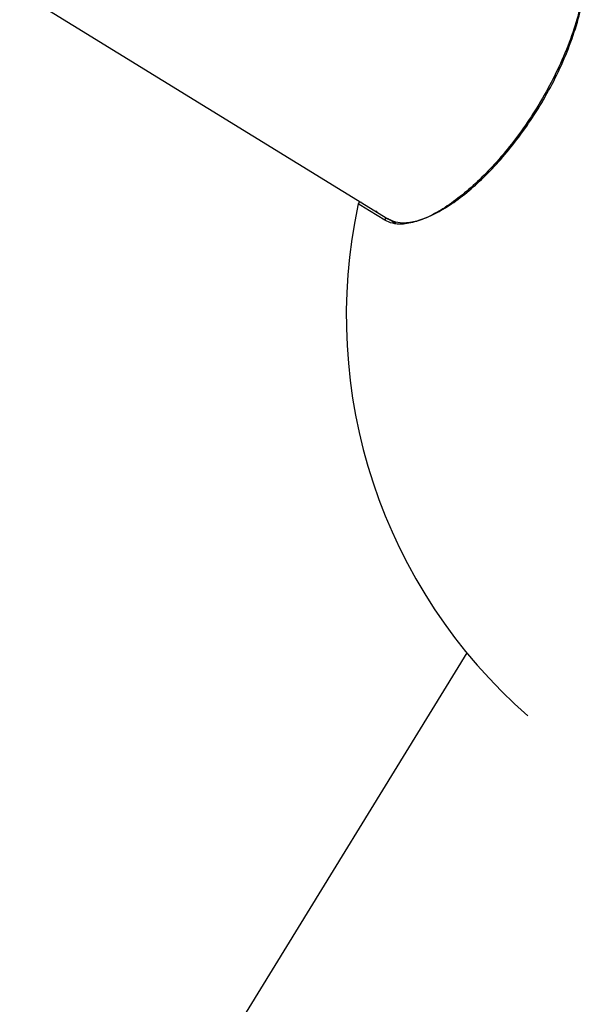
# Model space of a CAD drawing. Units: millimetres. Extents: x -3608 to 3588, y -2754 to 2523.
# Drawn here: x -631 to -605, y -770 to -724 of the extents above; entities that cross this region are included whole.
import ezdxf

# ---------------------------------------------------------------- set-up
doc = ezdxf.new("R2010")
doc.units = ezdxf.units.MM
doc.header["$LTSCALE"] = 1000
doc.layers.add('1 EQUIPMENT', color=7, linetype='Continuous', lineweight=18)

# ---------------------------------------------------------------- blocks, each defined once
blk = doc.blocks.new('EQ 06-1005')
at = {"layer": '1 EQUIPMENT', "color": 7, "linetype": 'Continuous', "lineweight": 25}
for p, q in [((-815.927, -609.318), (-614.184, -733.29)), ((-614.679, -732.986), (-614.74, -732.948)), ((-613.817, -733.515), (-614.184, -733.29)), ((-610.549, -753.311), (-740.439, -964.684)), ((-610.549, -753.31), (-610.549, -753.311))]:
    blk.add_line(p, q, dxfattribs=at)
at = {"layer": '1 EQUIPMENT', "color": 7, "linetype": 'Continuous', "lineweight": 25, "flags": 128}
blk.add_lwpolyline([(-614.329, -733.357), (-615.03, -732.926), (-615.44, -732.674), (-615.556, -732.603)], dxfattribs=at)
at = {"layer": '1 EQUIPMENT', "color": 7, "linetype": 'Continuous', "lineweight": 25}
for centre, radius, start, end in [((-591.613, -737.772), 24.495, 167.8173, 228.8461), ((-615.458, -732.624), 0.1, 58.4291, 167.8173), ((-614.232, -733.377), 0.0991, 61.1182, 168.5677)]:
    blk.add_arc(centre, radius, start, end, dxfattribs=at)
for points, knots in [([(-605.343, -720.026), (-605.261, -720.226), (-605.094, -720.63), (-605.022, -721.479), (-605.091, -722.492), (-605.316, -723.626), (-605.692, -724.857), (-606.187, -726.084), (-606.796, -727.306), (-607.467, -728.438), (-608.203, -729.501), (-608.965, -730.453), (-609.758, -731.309), (-610.561, -732.049), (-611.364, -732.665), (-612.15, -733.139), (-612.893, -733.449), (-613.501, -733.559), (-613.983, -733.525), (-614.213, -733.413), (-614.329, -733.357)], [0, 0, 0, 0, 0.061212, 0.124153, 0.185384, 0.248557, 0.306866, 0.367165, 0.42082, 0.476218, 0.526994, 0.579229, 0.630387, 0.682874, 0.737089, 0.792665, 0.851015, 0.910882, 0.955129, 1, 1, 1, 1]), ([(-614.184, -733.29), (-614.07, -733.345), (-613.841, -733.457), (-613.368, -733.494), (-612.764, -733.391), (-612.035, -733.093), (-611.251, -732.628), (-610.464, -732.031), (-609.665, -731.3), (-608.889, -730.469), (-608.131, -729.527), (-607.414, -728.494), (-606.747, -727.372), (-606.155, -726.183), (-605.663, -724.961), (-605.298, -723.76), (-605.076, -722.628), (-605.011, -721.635), (-605.086, -720.786), (-605.253, -720.385), (-605.338, -720.181)], [0, 0, 0, 0, 0.044278, 0.08918, 0.147575, 0.207464, 0.261706, 0.317276, 0.368433, 0.420887, 0.471632, 0.523821, 0.577422, 0.632787, 0.691042, 0.751347, 0.812562, 0.875773, 0.937013, 1, 1, 1, 1])]:
    blk.add_open_spline(points, degree=3, knots=knots, dxfattribs=at)

msp = doc.modelspace()

# ---------------------------------------------------------------- block references
at = {"layer": '1 EQUIPMENT'}
msp.add_blockref('EQ 06-1005', (0, 0), dxfattribs=at)

doc.saveas('drawing.dxf')
